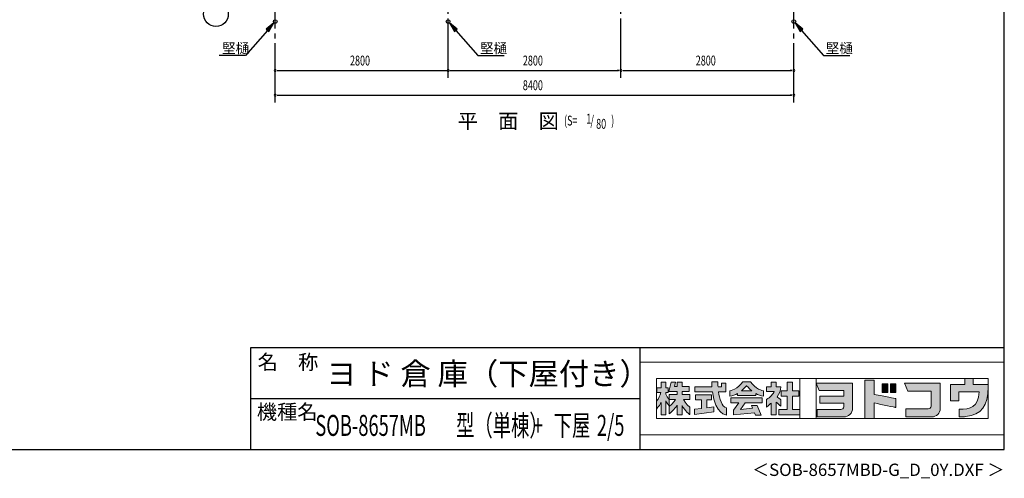
# Model space of a CAD drawing. Extents: x 868 to 32764, y 362 to 22484.
# Drawn here: x 16816 to 32764, y 362 to 7798 of the extents above; entities that cross this region are included whole.
import ezdxf
from ezdxf.enums import TextEntityAlignment as Align

# ---------------------------------------------------------------- set-up
doc = ezdxf.new("R2010")
doc.units = 0
doc.header["$LTSCALE"] = 80
doc.header["$MEASUREMENT"] = 0
doc.linetypes.add('1PL-M', pattern=[15, 12, -1, 1, -1])
for name, color, linetype in [('1PL-M1', 6, '1PL-M'), ('FILENAME', 7, 'CONTINUOUS'), ('HIKIDASHI', 6, 'CONTINUOUS'), ('NAME', 20, 'CONTINUOUS'), ('SUNPOU', 4, 'CONTINUOUS'), ('U1', 3, 'CONTINUOUS'), ('WAKUMOJI-01', 130, 'CONTINUOUS'), ('WAKUSEN-01', 50, 'CONTINUOUS'), ('WAKUSEN-02', 130, 'CONTINUOUS')]:
    doc.layers.add(name, color=color, linetype=linetype)
doc.layers.add('FRAME', color=8, linetype='CONTINUOUS', lineweight=0, plot=False)
doc.layers.add('株式会社ヨドコウ 社名ロゴタイプ 横組み', color=4, linetype='CONTINUOUS', lineweight=0)
doc.styles.add('00', font='ROMANS', dxfattribs={"width": 0.666667, "bigfont": 'BIGFONT'})
doc.styles.add('01', font='ROMANS', dxfattribs={"height": 3, "bigfont": 'BIGFONT'})
doc.styles.add('FILENAME', font='romans', dxfattribs={"height": 200, "bigfont": 'bigfont'})
doc.styles.add('WAKUMOJI', font='SIMPLEX', dxfattribs={"height": 3, "bigfont": 'BIGFONT'})

# ---------------------------------------------------------------- blocks, each defined once
blk = doc.blocks.new('Block_0')
at = {"layer": '株式会社ヨドコウ 社名ロゴタイプ 横組み'}
h = blk.add_hatch(color=256, dxfattribs=at)
h.dxf.hatch_style = 2
edge = h.paths.add_edge_path()
edge.add_spline(control_points=[(22.52, -15.55), (22.52, -15.55), (26.89, -15.55), (26.89, -15.55), (26.89, -15.55), (26.89, -12.49), (26.89, -12.49), (26.89, -12.49), (26.89, -12.48), (26.89, -12.48), (26.89, -12.48), (22.52, -12.48), (22.52, -12.48), (22.52, -12.48), (22.52, -9.76), (22.52, -9.76), (22.52, -9.76), (19.43, -9.76), (19.43, -9.76), (19.43, -9.76), (19.43, -12.48), (19.43, -12.48), (19.43, -12.48), (19.43, -12.49), (19.43, -12.49), (19.43, -12.49), (17.82, -12.49), (17.82, -12.49), (17.82, -12.49), (18.44, -9.76), (18.44, -9.76), (18.44, -9.76), (15.67, -9.76), (15.67, -9.76), (15.67, -9.76), (14.16, -15.55), (14.16, -15.55), (14.16, -15.55), (19.43, -15.55), (19.43, -15.55), (19.43, -15.55), (19.43, -17.6), (19.43, -17.6), (19.43, -17.6), (14.44, -17.6), (14.44, -17.6), (14.44, -17.6), (14.44, -20.61), (14.44, -20.61), (13.55, -19.44), (12.8, -18.25), (12.39, -17.26), (12.39, -17.26), (12.39, -16.3), (12.39, -16.3), (12.39, -16.3), (13.9, -16.3), (13.9, -16.3), (13.9, -16.3), (13.9, -13.32), (13.9, -13.32), (13.9, -13.32), (12.39, -13.32), (12.39, -13.32), (12.39, -13.32), (12.39, -9.76), (12.39, -9.76), (12.39, -9.76), (9.4, -9.76), (9.4, -9.76), (9.4, -9.76), (9.4, -13.32), (9.4, -13.32), (9.4, -13.32), (6.77, -13.32), (6.77, -13.32), (6.77, -13.32), (6.77, -16.3), (6.77, -16.3), (6.77, -16.3), (9.17, -16.3), (9.17, -16.3), (8.88, -18.08), (7.95, -19.98), (6.53, -21.71), (6.53, -21.71), (6.53, -26.68), (6.53, -26.68), (7.81, -25.14), (9.05, -23.22), (9.4, -22.42), (9.4, -22.42), (9.4, -30.2), (9.4, -30.2), (9.4, -30.2), (12.39, -30.2), (12.39, -30.2), (12.39, -30.2), (12.39, -21.53), (12.39, -21.53), (12.72, -22.29), (13.73, -23.63), (14.44, -24.55), (14.44, -24.55), (14.44, -20.69), (14.44, -20.69), (14.44, -20.69), (14.5, -20.69), (14.5, -20.69), (14.5, -20.69), (18.29, -20.69), (18.29, -20.69), (18.29, -20.69), (17.1, -23.18), (14.44, -24.95), (14.44, -24.95), (14.44, -29.56), (14.44, -29.56), (15.91, -28.51), (18.82, -25.32), (19.43, -24.11), (19.43, -24.11), (19.43, -30.2), (19.43, -30.2), (19.43, -30.2), (22.52, -30.2), (22.52, -30.2), (22.52, -30.2), (22.52, -24.43), (22.52, -24.43), (24.05, -27.77), (27.23, -29.95), (27.23, -29.95), (27.23, -29.95), (27.23, -25.41), (27.23, -25.41), (24.93, -23.55), (23.41, -20.69), (23.41, -20.69), (23.41, -20.69), (27.23, -20.69), (27.23, -20.69), (27.23, -20.69), (27.23, -17.6), (27.23, -17.6), (27.23, -17.6), (22.52, -17.6), (22.52, -17.6), (22.52, -17.6), (22.52, -15.55), (22.52, -15.55)], knot_values=[0, 0, 0, 0, 1, 1, 1, 2, 2, 2, 3, 3, 3, 4, 4, 4, 5, 5, 5, 6, 6, 6, 7, 7, 7, 8, 8, 8, 9, 9, 9, 10, 10, 10, 11, 11, 11, 12, 12, 12, 13, 13, 13, 14, 14, 14, 15, 15, 15, 16, 16, 16, 17, 17, 17, 18, 18, 18, 19, 19, 19, 20, 20, 20, 21, 21, 21, 22, 22, 22, 23, 23, 23, 24, 24, 24, 25, 25, 25, 26, 26, 26, 27, 27, 27, 28, 28, 28, 29, 29, 29, 30, 30, 30, 31, 31, 31, 32, 32, 32, 33, 33, 33, 34, 34, 34, 35, 35, 35, 36, 36, 36, 37, 37, 37, 38, 38, 38, 39, 39, 39, 40, 40, 40, 41, 41, 41, 42, 42, 42, 43, 43, 43, 44, 44, 44, 45, 45, 45, 46, 46, 46, 47, 47, 47, 48, 48, 48, 49, 49, 49, 50, 50, 50, 50], degree=3, periodic=0)
h = blk.add_hatch(color=256, dxfattribs=at)
h.dxf.hatch_style = 2
edge = h.paths.add_edge_path()
edge.add_spline(control_points=[(45.15, -15.85), (45.15, -15.85), (49.6, -15.85), (49.6, -15.85), (49.6, -15.85), (49.6, -10.54), (49.6, -10.54), (49.6, -10.54), (46.93, -10.54), (46.93, -10.54), (46.93, -10.54), (46.93, -12.72), (46.93, -12.72), (46.93, -12.72), (44.85, -12.72), (44.85, -12.72), (44.74, -11.69), (44.68, -9.71), (44.68, -9.71), (44.68, -9.71), (40.92, -9.71), (40.92, -9.71), (40.93, -10.77), (40.97, -11.77), (41.03, -12.72), (41.03, -12.72), (30.42, -12.72), (30.42, -12.72), (30.42, -12.72), (30.42, -15.85), (30.42, -15.85), (30.42, -15.85), (41.32, -15.85), (41.32, -15.85), (43.08, -29.91), (50.08, -30.3), (50.08, -30.3), (50.08, -30.3), (50.08, -25.89), (50.08, -25.89), (46.98, -25.07), (45.69, -19.94), (45.15, -15.85)], knot_values=[0, 0, 0, 0, 1, 1, 1, 2, 2, 2, 3, 3, 3, 4, 4, 4, 5, 5, 5, 6, 6, 6, 7, 7, 7, 8, 8, 8, 9, 9, 9, 10, 10, 10, 11, 11, 11, 12, 12, 12, 13, 13, 13, 14, 14, 14, 14], degree=3, periodic=0)
h = blk.add_hatch(color=256, dxfattribs=at)
h.dxf.hatch_style = 2
edge = h.paths.add_edge_path()
edge.add_spline(control_points=[(59.36, -15.25), (61.43, -13.59), (62.6, -11.98), (62.6, -11.98), (62.6, -11.98), (63.78, -13.59), (65.85, -15.25), (65.85, -15.25), (59.36, -15.25), (59.36, -15.25)], knot_values=[0, 0, 0, 0, 1, 1, 1, 2, 2, 2, 3, 3, 3, 3], degree=3, periodic=0)
edge = h.paths.add_edge_path()
edge.add_spline(control_points=[(65.04, -9.58), (65.04, -9.58), (60.17, -9.58), (60.17, -9.58), (57.4, -14.2), (52.2, -15.27), (52.2, -15.27), (52.2, -15.27), (52.2, -18.6), (52.2, -18.6), (53.93, -18.32), (55.49, -17.69), (56.85, -16.94), (56.85, -16.94), (56.85, -18.14), (56.85, -18.14), (56.85, -18.14), (68.35, -18.14), (68.35, -18.14), (68.35, -18.14), (68.35, -16.94), (68.35, -16.94), (69.71, -17.69), (71.27, -18.32), (73, -18.6), (73, -18.6), (73, -15.27), (73, -15.27), (73, -15.27), (67.8, -14.2), (65.04, -9.58)], knot_values=[0, 0, 0, 0, 1, 1, 1, 2, 2, 2, 3, 3, 3, 4, 4, 4, 5, 5, 5, 6, 6, 6, 7, 7, 7, 8, 8, 8, 9, 9, 9, 10, 10, 10, 10], degree=3, periodic=0)
h = blk.add_hatch(color=256, dxfattribs=at)
h.dxf.hatch_style = 2
edge = h.paths.add_edge_path()
edge.add_spline(control_points=[(83.92, -20.84), (83.49, -20.61), (81.76, -19.16), (81.52, -18.88), (82.86, -17.18), (83.86, -14.97), (83.87, -12.72), (83.87, -12.72), (81.05, -12.72), (81.05, -12.72), (81.05, -12.72), (81.05, -9.76), (81.05, -9.76), (81.05, -9.76), (77.76, -9.76), (77.76, -9.76), (77.76, -9.76), (77.76, -12.72), (77.76, -12.72), (77.76, -12.72), (75.04, -12.72), (75.04, -12.72), (75.04, -12.72), (75.04, -15.74), (75.04, -15.74), (75.04, -15.74), (79.77, -15.74), (79.77, -15.74), (79.1, -17.07), (77.28, -19.22), (75.04, -20.67), (75.04, -20.67), (75.04, -25.31), (75.04, -25.31), (76.07, -24.58), (77.76, -22.86), (77.76, -22.86), (77.76, -22.86), (77.76, -30.22), (77.76, -30.22), (77.76, -30.22), (81.05, -30.22), (81.05, -30.22), (81.05, -30.22), (81.05, -22.29), (81.05, -22.29), (81.42, -22.71), (83.24, -24.3), (83.92, -24.79), (83.92, -24.79), (83.92, -20.84), (83.92, -20.84)], knot_values=[0, 0, 0, 0, 1, 1, 1, 2, 2, 2, 3, 3, 3, 4, 4, 4, 5, 5, 5, 6, 6, 6, 7, 7, 7, 8, 8, 8, 9, 9, 9, 10, 10, 10, 11, 11, 11, 12, 12, 12, 13, 13, 13, 14, 14, 14, 15, 15, 15, 16, 16, 16, 17, 17, 17, 17], degree=3, periodic=0)
h = blk.add_hatch(color=256, dxfattribs=at)
h.dxf.hatch_style = 2
h.paths.add_polyline_path([(91.19, -26.94), (91.19, -18.44), (95.14, -18.44), (95.14, -15.12), (91.19, -15.12), (91.19, -9.76), (87.81, -9.76), (87.81, -15.12), (84.01, -15.12), (84.01, -18.44), (87.81, -18.44), (87.81, -26.94), (82.69, -26.94), (82.69, -30.22), (95.72, -30.22), (95.72, -26.94)])
h = blk.add_hatch(color=256, dxfattribs=at)
h.dxf.hatch_style = 1
edge = h.paths.add_edge_path()
edge.add_spline(control_points=[(128.43, -12.79), (128.43, -12.43), (128.43, -12.09), (128.43, -11.79)], knot_values=[12.750005, 12.750005, 12.750005, 12.750005, 12.812504, 12.812504, 12.812504, 12.812504], degree=3, periodic=0)
edge.add_spline(control_points=[(128.43, -11.79), (128.43, -11.5), (128.43, -11.24), (128.43, -11.02)], knot_values=[12.812504, 12.812504, 12.812504, 12.812504, 12.875003, 12.875003, 12.875003, 12.875003], degree=3, periodic=0)
edge.add_spline(control_points=[(128.43, -11.02), (128.43, -10.92), (128.43, -10.82), (128.43, -10.74)], knot_values=[12.875003, 12.875003, 12.875003, 12.875003, 12.906252, 12.906252, 12.906252, 12.906252], degree=3, periodic=0)
edge.add_spline(control_points=[(128.43, -10.74), (128.43, -10.66), (128.43, -10.59), (128.43, -10.53)], knot_values=[12.906252, 12.906252, 12.906252, 12.906252, 12.937501, 12.937501, 12.937501, 12.937501], degree=3, periodic=0)
edge.add_spline(control_points=[(128.43, -10.35), (128.43, -10.35), (128.43, -10.35), (128.43, -10.35), (128.43, -10.35), (122.78, -10.35), (117.12, -10.35)], knot_values=[12.999817, 12.999817, 12.999817, 12.999817, 13, 13, 13, 13.49999, 13.49999, 13.49999, 13.49999], degree=3, periodic=0)
edge.add_spline(control_points=[(117.12, -10.35), (111.46, -10.35), (105.8, -10.35), (105.8, -10.35)], knot_values=[13.49999, 13.49999, 13.49999, 13.49999, 14, 14, 14, 14], degree=3, periodic=0)
edge.add_spline(control_points=[(105.8, -10.35), (105.8, -10.35), (107.72, -14.94), (107.72, -14.94)], knot_values=[0.00001, 0.00001, 0.00001, 0.00001, 0.99999, 0.99999, 0.99999, 0.99999], degree=3, periodic=0)
edge.add_spline(control_points=[(107.72, -14.94), (107.72, -14.94), (122.93, -14.94), (122.93, -14.94)], knot_values=[1.00001, 1.00001, 1.00001, 1.00001, 1.99999, 1.99999, 1.99999, 1.99999], degree=3, periodic=0)
edge.add_spline(control_points=[(122.93, -14.94), (122.93, -14.94), (122.93, -18.45), (122.93, -18.45)], knot_values=[2.00001, 2.00001, 2.00001, 2.00001, 2.99999, 2.99999, 2.99999, 2.99999], degree=3, periodic=0)
edge.add_spline(control_points=[(122.93, -18.45), (122.93, -18.45), (108.09, -18.45), (108.09, -18.45)], knot_values=[3.00001, 3.00001, 3.00001, 3.00001, 3.99999, 3.99999, 3.99999, 3.99999], degree=3, periodic=0)
edge.add_spline(control_points=[(108.09, -18.45), (108.09, -18.45), (108.09, -22.88), (108.09, -22.88)], knot_values=[4.00001, 4.00001, 4.00001, 4.00001, 4.99999, 4.99999, 4.99999, 4.99999], degree=3, periodic=0)
edge.add_spline(control_points=[(108.09, -22.88), (108.09, -22.88), (122.93, -22.88), (122.93, -22.88)], knot_values=[5.00001, 5.00001, 5.00001, 5.00001, 5.99999, 5.99999, 5.99999, 5.99999], degree=3, periodic=0)
edge.add_spline(control_points=[(122.93, -22.88), (122.93, -22.88), (122.93, -25.08), (122.93, -25.08)], knot_values=[6.00001, 6.00001, 6.00001, 6.00001, 7, 7, 7, 7], degree=3, periodic=0)
edge.add_spline(control_points=[(122.93, -25.08), (122.93, -26.07), (122.12, -26.87), (121.13, -26.87)], knot_values=[7, 7, 7, 7, 8, 8, 8, 8], degree=3, periodic=0)
edge.add_spline(control_points=[(121.13, -26.87), (121.13, -26.87), (106.47, -26.87), (106.47, -26.87)], knot_values=[8.00001, 8.00001, 8.00001, 8.00001, 8.99999, 8.99999, 8.99999, 8.99999], degree=3, periodic=0)
edge.add_spline(control_points=[(106.47, -26.87), (106.47, -26.87), (106.47, -31.47), (106.47, -31.47)], knot_values=[9.00001, 9.00001, 9.00001, 9.00001, 9.99999, 9.99999, 9.99999, 9.99999], degree=3, periodic=0)
edge.add_spline(control_points=[(106.47, -31.47), (106.47, -31.47), (122.93, -31.47), (122.93, -31.47)], knot_values=[10.00001, 10.00001, 10.00001, 10.00001, 11, 11, 11, 11], degree=3, periodic=0)
edge.add_spline(control_points=[(122.93, -31.47), (125.96, -31.47), (128.43, -28.99), (128.43, -25.96), (128.43, -25.96), (128.43, -24.98), (128.43, -23.52)], knot_values=[11, 11, 11, 11, 12, 12, 12, 12.250015, 12.250015, 12.250015, 12.250015], degree=3, periodic=0)
edge.add_spline(control_points=[(128.43, -23.52), (128.43, -22.06), (128.43, -20.11), (128.43, -18.16)], knot_values=[12.250015, 12.250015, 12.250015, 12.250015, 12.50001, 12.50001, 12.50001, 12.50001], degree=3, periodic=0)
edge.add_spline(control_points=[(128.43, -18.16), (128.43, -17.18), (128.43, -16.2), (128.43, -15.29)], knot_values=[12.50001, 12.50001, 12.50001, 12.50001, 12.625008, 12.625008, 12.625008, 12.625008], degree=3, periodic=0)
edge.add_spline(control_points=[(128.43, -15.29), (128.43, -14.38), (128.43, -13.52), (128.43, -12.79)], knot_values=[12.625008, 12.625008, 12.625008, 12.625008, 12.750005, 12.750005, 12.750005, 12.750005], degree=3, periodic=0)
edge = h.paths.add_edge_path()
edge.add_spline(control_points=[(141.81, -17.46), (141.81, -17.46), (141.81, -8.53), (141.81, -8.53)], knot_values=[1.00001, 1.00001, 1.00001, 1.00001, 1.99999, 1.99999, 1.99999, 1.99999], degree=3, periodic=0)
edge.add_spline(control_points=[(141.81, -8.53), (141.81, -8.53), (136.06, -8.53), (136.06, -8.53)], knot_values=[2.00001, 2.00001, 2.00001, 2.00001, 2.99999, 2.99999, 2.99999, 2.99999], degree=3, periodic=0)
edge.add_spline(control_points=[(136.06, -8.53), (136.06, -8.53), (136.06, -32.5), (136.06, -32.5)], knot_values=[3.00001, 3.00001, 3.00001, 3.00001, 3.99999, 3.99999, 3.99999, 3.99999], degree=3, periodic=0)
edge.add_spline(control_points=[(136.06, -32.5), (136.06, -32.5), (141.81, -32.5), (141.81, -32.5)], knot_values=[4.00001, 4.00001, 4.00001, 4.00001, 4.99999, 4.99999, 4.99999, 4.99999], degree=3, periodic=0)
edge.add_spline(control_points=[(141.81, -32.5), (141.81, -32.5), (141.81, -22.75), (141.81, -22.75)], knot_values=[5.00001, 5.00001, 5.00001, 5.00001, 6, 6, 6, 6], degree=3, periodic=0)
edge.add_spline(control_points=[(141.81, -22.75), (146.75, -23.83), (154.97, -25.5), (155.05, -25.52)], knot_values=[6, 6, 6, 6, 7, 7, 7, 7], degree=3, periodic=0)
edge.add_spline(control_points=[(155.05, -25.52), (155.05, -25.52), (155.4, -25.59), (155.4, -25.59), (155.4, -25.59), (155.4, -20.1), (155.4, -20.1), (155.4, -20.1), (155.17, -20.05), (155.17, -20.05)], knot_values=[7.00003, 7.00003, 7.00003, 7.00003, 8, 8, 8, 9, 9, 9, 9.99997, 9.99997, 9.99997, 9.99997], degree=3, periodic=0)
edge.add_spline(control_points=[(155.17, -20.05), (155.1, -20.04), (148.67, -18.75), (141.81, -17.46)], knot_values=[0, 0, 0, 0, 1, 1, 1, 1], degree=3, periodic=0)
edge = h.paths.add_edge_path()
edge.add_spline(control_points=[(182.97, -15.35), (182.97, -14.42), (182.97, -13.56), (182.97, -12.82)], knot_values=[8.625007, 8.625007, 8.625007, 8.625007, 8.750005, 8.750005, 8.750005, 8.750005], degree=3, periodic=0)
edge.add_spline(control_points=[(182.97, -12.82), (182.97, -12.45), (182.97, -12.11), (182.97, -11.81)], knot_values=[8.750005, 8.750005, 8.750005, 8.750005, 8.812504, 8.812504, 8.812504, 8.812504], degree=3, periodic=0)
edge.add_spline(control_points=[(182.97, -11.81), (182.97, -11.51), (182.97, -11.25), (182.97, -11.03)], knot_values=[8.812504, 8.812504, 8.812504, 8.812504, 8.875002, 8.875002, 8.875002, 8.875002], degree=3, periodic=0)
edge.add_spline(control_points=[(182.97, -11.03), (182.97, -10.92), (182.97, -10.83), (182.97, -10.74)], knot_values=[8.875002, 8.875002, 8.875002, 8.875002, 8.906252, 8.906252, 8.906252, 8.906252], degree=3, periodic=0)
edge.add_spline(control_points=[(182.97, -10.74), (182.97, -10.66), (182.97, -10.59), (182.97, -10.53)], knot_values=[8.906252, 8.906252, 8.906252, 8.906252, 8.937501, 8.937501, 8.937501, 8.937501], degree=3, periodic=0)
edge.add_spline(control_points=[(182.97, -10.35), (182.97, -10.35), (182.97, -10.35), (182.97, -10.35), (182.97, -10.35), (177.43, -10.35), (171.88, -10.35)], knot_values=[8.999817, 8.999817, 8.999817, 8.999817, 9, 9, 9, 9.49999, 9.49999, 9.49999, 9.49999], degree=3, periodic=0)
edge.add_spline(control_points=[(171.88, -10.35), (166.33, -10.35), (160.78, -10.35), (160.78, -10.35)], knot_values=[9.49999, 9.49999, 9.49999, 9.49999, 10, 10, 10, 10], degree=3, periodic=0)
edge.add_spline(control_points=[(160.78, -10.35), (160.78, -10.35), (162.85, -15.34), (162.85, -15.34)], knot_values=[0.00001, 0.00001, 0.00001, 0.00001, 0.99999, 0.99999, 0.99999, 0.99999], degree=3, periodic=0)
edge.add_spline(control_points=[(162.85, -15.34), (162.85, -15.34), (177.24, -15.34), (177.24, -15.34)], knot_values=[1.00001, 1.00001, 1.00001, 1.00001, 1.99999, 1.99999, 1.99999, 1.99999], degree=3, periodic=0)
edge.add_spline(control_points=[(177.24, -15.34), (177.24, -15.34), (177.24, -24.73), (177.24, -24.73)], knot_values=[2.00001, 2.00001, 2.00001, 2.00001, 3, 3, 3, 3], degree=3, periodic=0)
edge.add_spline(control_points=[(177.24, -24.73), (177.24, -25.66), (176.48, -26.43), (175.54, -26.43)], knot_values=[3, 3, 3, 3, 4, 4, 4, 4], degree=3, periodic=0)
edge.add_spline(control_points=[(175.54, -26.43), (175.54, -26.43), (161.55, -26.43), (161.55, -26.43)], knot_values=[4.00001, 4.00001, 4.00001, 4.00001, 4.99999, 4.99999, 4.99999, 4.99999], degree=3, periodic=0)
edge.add_spline(control_points=[(161.55, -26.43), (161.55, -26.43), (161.55, -31.47), (161.55, -31.47)], knot_values=[5.00001, 5.00001, 5.00001, 5.00001, 5.99999, 5.99999, 5.99999, 5.99999], degree=3, periodic=0)
edge.add_spline(control_points=[(161.55, -31.47), (161.55, -31.47), (177.65, -31.47), (177.65, -31.47)], knot_values=[6.00001, 6.00001, 6.00001, 6.00001, 7, 7, 7, 7], degree=3, periodic=0)
edge.add_spline(control_points=[(177.65, -31.47), (180.58, -31.47), (182.97, -29.08), (182.97, -26.14), (182.97, -26.14), (182.97, -25.15), (182.97, -23.67)], knot_values=[7, 7, 7, 7, 8, 8, 8, 8.250015, 8.250015, 8.250015, 8.250015], degree=3, periodic=0)
edge.add_spline(control_points=[(182.97, -23.67), (182.97, -22.19), (182.97, -20.22), (182.97, -18.25)], knot_values=[8.250015, 8.250015, 8.250015, 8.250015, 8.50001, 8.50001, 8.50001, 8.50001], degree=3, periodic=0)
edge.add_spline(control_points=[(182.97, -18.25), (182.97, -17.26), (182.97, -16.27), (182.97, -15.35)], knot_values=[8.50001, 8.50001, 8.50001, 8.50001, 8.625007, 8.625007, 8.625007, 8.625007], degree=3, periodic=0)
edge = h.paths.add_edge_path()
edge.add_spline(control_points=[(212.73, -12.78), (212.73, -12.78), (212.73, -11.21), (212.73, -11.21), (212.73, -11.21), (203.51, -11.21), (203.51, -11.21)], knot_values=[14.00002, 14.00002, 14.00002, 14.00002, 15, 15, 15, 15.99998, 15.99998, 15.99998, 15.99998], degree=3, periodic=0)
edge.add_spline(control_points=[(203.51, -11.21), (203.51, -11.21), (203.51, -11.21), (203.51, -11.21), (203.51, -11.21), (203.51, -11.21), (203.51, -11.21)], knot_values=[15.99998, 15.99998, 15.99998, 15.99998, 16, 16, 16, 16.00001, 16.00001, 16.00001, 16.00001], degree=3, periodic=0)
edge.add_spline(control_points=[(203.51, -11.21), (203.51, -11.21), (203.51, -7.5), (203.51, -7.5)], knot_values=[0.00001, 0.00001, 0.00001, 0.00001, 0.99999, 0.99999, 0.99999, 0.99999], degree=3, periodic=0)
edge.add_spline(control_points=[(203.51, -7.5), (203.51, -7.5), (198.23, -7.5), (198.23, -7.5)], knot_values=[1.00001, 1.00001, 1.00001, 1.00001, 1.99999, 1.99999, 1.99999, 1.99999], degree=3, periodic=0)
edge.add_spline(control_points=[(198.23, -7.5), (198.23, -7.5), (198.23, -11.21), (198.23, -11.21)], knot_values=[2.00001, 2.00001, 2.00001, 2.00001, 2.99999, 2.99999, 2.99999, 2.99999], degree=3, periodic=0)
edge.add_spline(control_points=[(198.23, -11.21), (198.23, -11.21), (189.33, -11.21), (189.33, -11.21)], knot_values=[3.00001, 3.00001, 3.00001, 3.00001, 3.99999, 3.99999, 3.99999, 3.99999], degree=3, periodic=0)
edge.add_spline(control_points=[(189.33, -11.21), (189.33, -11.21), (189.33, -21.51), (189.33, -21.51)], knot_values=[4.00001, 4.00001, 4.00001, 4.00001, 4.99999, 4.99999, 4.99999, 4.99999], degree=3, periodic=0)
edge.add_spline(control_points=[(189.33, -21.51), (189.33, -21.51), (194.46, -21.51), (194.46, -21.51)], knot_values=[5.00001, 5.00001, 5.00001, 5.00001, 5.99999, 5.99999, 5.99999, 5.99999], degree=3, periodic=0)
edge.add_spline(control_points=[(194.46, -21.51), (194.46, -21.51), (194.46, -15.81), (194.46, -15.81)], knot_values=[6.00001, 6.00001, 6.00001, 6.00001, 6.99999, 6.99999, 6.99999, 6.99999], degree=3, periodic=0)
edge.add_spline(control_points=[(194.46, -15.81), (194.46, -15.81), (207.16, -15.81), (207.16, -15.81)], knot_values=[7.00001, 7.00001, 7.00001, 7.00001, 8, 8, 8, 8], degree=3, periodic=0)
edge.add_spline(control_points=[(207.16, -15.81), (206.97, -25.77), (201.09, -26.66), (195.07, -26.71)], knot_values=[8, 8, 8, 8, 9, 9, 9, 9], degree=3, periodic=0)
edge.add_spline(control_points=[(195.07, -26.71), (195.07, -26.71), (194.78, -26.71), (194.78, -26.71)], knot_values=[9.00001, 9.00001, 9.00001, 9.00001, 9.99999, 9.99999, 9.99999, 9.99999], degree=3, periodic=0)
edge.add_spline(control_points=[(194.78, -26.71), (194.78, -26.71), (194.78, -31.47), (194.78, -31.47)], knot_values=[10.00001, 10.00001, 10.00001, 10.00001, 10.99999, 10.99999, 10.99999, 10.99999], degree=3, periodic=0)
edge.add_spline(control_points=[(194.78, -31.47), (194.78, -31.47), (195.08, -31.47), (195.08, -31.47)], knot_values=[11.00001, 11.00001, 11.00001, 11.00001, 12, 12, 12, 12], degree=3, periodic=0)
edge.add_spline(control_points=[(195.08, -31.47), (196.5, -31.47), (197.74, -31.4), (198.86, -31.26)], knot_values=[12, 12, 12, 12, 13, 13, 13, 13], degree=3, periodic=0)
edge.add_spline(control_points=[(198.86, -31.26), (208.71, -30.05), (212.73, -24.69), (212.73, -12.78)], knot_values=[13, 13, 13, 13, 14, 14, 14, 14], degree=3, periodic=0)
h = blk.add_hatch(color=250, dxfattribs=at)
h.dxf.hatch_style = 2
edge = h.paths.add_edge_path()
edge.add_spline(control_points=[(105.8, -10.35), (105.8, -10.35), (107.72, -14.94), (107.72, -14.94), (107.72, -14.94), (122.93, -14.94), (122.93, -14.94), (122.93, -14.94), (122.93, -18.45), (122.93, -18.45), (122.93, -18.45), (108.09, -18.45), (108.09, -18.45), (108.09, -18.45), (108.09, -22.88), (108.09, -22.88), (108.09, -22.88), (122.93, -22.88), (122.93, -22.88), (122.93, -22.88), (122.93, -25.08), (122.93, -25.08), (122.93, -26.07), (122.12, -26.87), (121.13, -26.87), (121.13, -26.87), (106.47, -26.87), (106.47, -26.87), (106.47, -26.87), (106.47, -31.47), (106.47, -31.47), (106.47, -31.47), (122.93, -31.47), (122.93, -31.47), (125.96, -31.47), (128.43, -28.99), (128.43, -25.96), (128.43, -25.96), (128.43, -10.35), (128.43, -10.35), (128.43, -10.35), (105.8, -10.35), (105.8, -10.35)], knot_values=[0, 0, 0, 0, 1, 1, 1, 2, 2, 2, 3, 3, 3, 4, 4, 4, 5, 5, 5, 6, 6, 6, 7, 7, 7, 8, 8, 8, 9, 9, 9, 10, 10, 10, 11, 11, 11, 12, 12, 12, 13, 13, 13, 14, 14, 14, 14], degree=3, periodic=0)
edge.add_line((105.8, -10.35), (105.8, -10.35))
h = blk.add_hatch(color=250, dxfattribs=at)
h.dxf.hatch_style = 2
edge = h.paths.add_edge_path()
edge.add_spline(control_points=[(155.17, -20.05), (155.1, -20.04), (148.67, -18.75), (141.81, -17.46), (141.81, -17.46), (141.81, -8.53), (141.81, -8.53), (141.81, -8.53), (136.06, -8.53), (136.06, -8.53), (136.06, -8.53), (136.06, -32.5), (136.06, -32.5), (136.06, -32.5), (141.81, -32.5), (141.81, -32.5), (141.81, -32.5), (141.81, -22.75), (141.81, -22.75), (146.75, -23.83), (154.97, -25.5), (155.05, -25.52), (155.05, -25.52), (155.4, -25.59), (155.4, -25.59), (155.4, -25.59), (155.4, -20.1), (155.4, -20.1), (155.4, -20.1), (155.17, -20.05), (155.17, -20.05)], knot_values=[0, 0, 0, 0, 1, 1, 1, 2, 2, 2, 3, 3, 3, 4, 4, 4, 5, 5, 5, 6, 6, 6, 7, 7, 7, 8, 8, 8, 9, 9, 9, 10, 10, 10, 10], degree=3, periodic=0)
edge.add_line((155.17, -20.05), (155.17, -20.05))
h = blk.add_hatch(color=256, dxfattribs=at)
h.dxf.hatch_style = 2
h.paths.add_polyline_path([(146.94, -10.84), (146.94, -16.24), (150.29, -16.24), (150.29, -10.84), (146.94, -10.84)])
h = blk.add_hatch(color=256, dxfattribs=at)
h.dxf.hatch_style = 2
h.paths.add_polyline_path([(152.05, -10.84), (152.05, -16.24), (155.4, -16.24), (155.4, -10.84), (152.05, -10.84)])
h = blk.add_hatch(color=250, dxfattribs=at)
h.dxf.hatch_style = 2
edge = h.paths.add_edge_path()
edge.add_spline(control_points=[(160.78, -10.35), (160.78, -10.35), (162.85, -15.34), (162.85, -15.34), (162.85, -15.34), (177.24, -15.34), (177.24, -15.34), (177.24, -15.34), (177.24, -24.73), (177.24, -24.73), (177.24, -25.66), (176.48, -26.43), (175.54, -26.43), (175.54, -26.43), (161.55, -26.43), (161.55, -26.43), (161.55, -26.43), (161.55, -31.47), (161.55, -31.47), (161.55, -31.47), (177.65, -31.47), (177.65, -31.47), (180.58, -31.47), (182.97, -29.08), (182.97, -26.14), (182.97, -26.14), (182.97, -10.35), (182.97, -10.35), (182.97, -10.35), (160.78, -10.35), (160.78, -10.35)], knot_values=[0, 0, 0, 0, 1, 1, 1, 2, 2, 2, 3, 3, 3, 4, 4, 4, 5, 5, 5, 6, 6, 6, 7, 7, 7, 8, 8, 8, 9, 9, 9, 10, 10, 10, 10], degree=3, periodic=0)
edge.add_line((160.78, -10.35), (160.78, -10.35))
h = blk.add_hatch(color=250, dxfattribs=at)
h.dxf.hatch_style = 2
edge = h.paths.add_edge_path()
edge.add_spline(control_points=[(203.51, -11.21), (203.51, -11.21), (203.51, -7.5), (203.51, -7.5), (203.51, -7.5), (198.23, -7.5), (198.23, -7.5), (198.23, -7.5), (198.23, -11.21), (198.23, -11.21), (198.23, -11.21), (189.33, -11.21), (189.33, -11.21), (189.33, -11.21), (189.33, -21.51), (189.33, -21.51), (189.33, -21.51), (194.46, -21.51), (194.46, -21.51), (194.46, -21.51), (194.46, -15.81), (194.46, -15.81), (194.46, -15.81), (207.16, -15.81), (207.16, -15.81), (206.97, -25.77), (201.09, -26.66), (195.07, -26.71), (195.07, -26.71), (194.78, -26.71), (194.78, -26.71), (194.78, -26.71), (194.78, -31.47), (194.78, -31.47), (194.78, -31.47), (195.08, -31.47), (195.08, -31.47), (196.5, -31.47), (197.74, -31.4), (198.86, -31.26), (208.71, -30.05), (212.73, -24.69), (212.73, -12.78), (212.73, -12.78), (212.73, -11.21), (212.73, -11.21), (212.73, -11.21), (203.51, -11.21), (203.51, -11.21)], knot_values=[0, 0, 0, 0, 1, 1, 1, 2, 2, 2, 3, 3, 3, 4, 4, 4, 5, 5, 5, 6, 6, 6, 7, 7, 7, 8, 8, 8, 9, 9, 9, 10, 10, 10, 11, 11, 11, 12, 12, 12, 13, 13, 13, 14, 14, 14, 15, 15, 15, 16, 16, 16, 16], degree=3, periodic=0)
edge.add_line((203.51, -11.21), (203.51, -11.21))
h = blk.add_hatch(color=256, dxfattribs=at)
h.dxf.hatch_style = 2
h.paths.add_polyline_path([(37.86, -20.86), (40.77, -20.86), (40.77, -17.73), (30.83, -17.73), (30.83, -20.86), (34.55, -20.86), (34.55, -26.14), (30.25, -26.72), (30.25, -29.95), (42.2, -28.37), (42.2, -25.15), (37.86, -25.71)])
h = blk.add_hatch(color=256, dxfattribs=at)
h.dxf.hatch_style = 2
h.paths.add_polyline_path([(52.85, -22.77), (57.67, -22.77), (54.52, -27.23), (54.52, -30.26), (67.47, -29.01), (68.04, -30.42), (71.61, -30.42), (69.15, -24.34), (65.59, -24.34), (66.28, -26.04), (58.86, -26.76), (61.59, -22.77), (72.35, -22.77), (72.35, -19.65), (52.85, -19.65)])
at = {"layer": 'FRAME'}
for p, q in [((-3.54, 2.57), (222.81, 2.57)), ((-3.54, -42.57), (-3.54, 2.57)), ((222.81, 2.57), (222.81, -42.57)), ((6.53, -7.5), (212.73, -7.5)), ((6.53, -32.5), (6.53, -7.5)), ((95.72, -7.5), (95.72, -32.5)), ((105.8, -7.5), (105.8, -32.5)), ((212.73, -7.5), (212.73, -32.5)), ((212.73, -32.5), (6.53, -32.5)), ((222.81, -42.57), (-3.54, -42.57))]:
    blk.add_line(p, q, dxfattribs=at)
at = {"layer": '株式会社ヨドコウ 社名ロゴタイプ 横組み'}
for points in [[(91.19, -26.94), (91.19, -18.44), (95.14, -18.44), (95.14, -15.12), (91.19, -15.12), (91.19, -9.76), (87.81, -9.76), (87.81, -15.12), (84.01, -15.12), (84.01, -18.44), (87.81, -18.44), (87.81, -26.94), (82.69, -26.94), (82.69, -30.22), (95.72, -30.22), (95.72, -26.94)], [(37.86, -20.86), (40.77, -20.86), (40.77, -17.73), (30.83, -17.73), (30.83, -20.86), (34.55, -20.86), (34.55, -26.14), (30.25, -26.72), (30.25, -29.95), (42.2, -28.37), (42.2, -25.15), (37.86, -25.71)], [(52.85, -22.77), (57.67, -22.77), (54.52, -27.23), (54.52, -30.26), (67.47, -29.01), (68.04, -30.42), (71.61, -30.42), (69.15, -24.34), (65.59, -24.34), (66.28, -26.04), (58.86, -26.76), (61.59, -22.77), (72.35, -22.77), (72.35, -19.65), (52.85, -19.65)]]:
    blk.add_lwpolyline(points, close=True, dxfattribs=at)
for points in [[(146.94, -10.84), (146.94, -16.24), (150.29, -16.24), (150.29, -10.84), (146.94, -10.84)], [(152.05, -10.84), (152.05, -16.24), (155.4, -16.24), (155.4, -10.84), (152.05, -10.84)]]:
    blk.add_lwpolyline(points, dxfattribs=at)
for points in [[(12.39, -9.76), (12.39, -9.76), (9.4, -9.76), (9.4, -9.76)], [(9.4, -9.76), (9.4, -9.76), (9.4, -13.32), (9.4, -13.32)], [(12.39, -13.32), (12.39, -13.32), (12.39, -9.76), (12.39, -9.76)], [(15.67, -9.76), (15.67, -9.76), (14.16, -15.55), (14.16, -15.55)], [(18.44, -9.76), (18.44, -9.76), (15.67, -9.76), (15.67, -9.76)], [(17.82, -12.49), (17.82, -12.49), (18.44, -9.76), (18.44, -9.76)], [(22.52, -9.76), (22.52, -9.76), (19.43, -9.76), (19.43, -9.76)], [(19.43, -9.76), (19.43, -9.76), (19.43, -12.48), (19.43, -12.48)], [(22.52, -12.48), (22.52, -12.48), (22.52, -9.76), (22.52, -9.76)], [(105.8, -10.35), (105.8, -10.35), (107.72, -14.94), (107.72, -14.94)], [(128.43, -10.35), (128.43, -10.35), (105.8, -10.35), (105.8, -10.35)], [(128.43, -25.96), (128.43, -25.96), (128.43, -10.35), (128.43, -10.35)], [(160.78, -10.35), (160.78, -10.35), (162.85, -15.34), (162.85, -15.34)], [(182.97, -10.35), (182.97, -10.35), (160.78, -10.35), (160.78, -10.35)], [(182.97, -26.14), (182.97, -26.14), (182.97, -10.35), (182.97, -10.35)], [(198.23, -11.21), (198.23, -11.21), (189.33, -11.21), (189.33, -11.21)], [(189.33, -11.21), (189.33, -11.21), (189.33, -21.51), (189.33, -21.51)], [(203.51, -7.5), (203.51, -7.5), (198.23, -7.5), (198.23, -7.5)], [(198.23, -7.5), (198.23, -7.5), (198.23, -11.21), (198.23, -11.21)], [(203.51, -11.21), (203.51, -11.21), (203.51, -7.5), (203.51, -7.5)], [(212.73, -11.21), (212.73, -11.21), (203.51, -11.21), (203.51, -11.21)], [(212.73, -12.78), (212.73, -12.78), (212.73, -11.21), (212.73, -11.21)], [(9.17, -16.3), (8.88, -18.08), (7.95, -19.98), (6.53, -21.71)], [(9.4, -13.32), (9.4, -13.32), (6.77, -13.32), (6.77, -13.32)], [(6.77, -13.32), (6.77, -13.32), (6.77, -16.3), (6.77, -16.3)], [(6.77, -16.3), (6.77, -16.3), (9.17, -16.3), (9.17, -16.3)], [(13.9, -13.32), (13.9, -13.32), (12.39, -13.32), (12.39, -13.32)], [(12.39, -17.26), (12.39, -17.26), (12.39, -16.3), (12.39, -16.3)], [(12.39, -16.3), (12.39, -16.3), (13.9, -16.3), (13.9, -16.3)], [(14.44, -20.61), (13.55, -19.44), (12.8, -18.25), (12.39, -17.26)], [(13.9, -16.3), (13.9, -16.3), (13.9, -13.32), (13.9, -13.32)], [(14.16, -15.55), (14.16, -15.55), (19.43, -15.55), (19.43, -15.55)], [(19.43, -17.6), (19.43, -17.6), (14.44, -17.6), (14.44, -17.6)], [(14.44, -17.6), (14.44, -17.6), (14.44, -20.61), (14.44, -20.61)], [(19.43, -12.49), (19.43, -12.49), (17.82, -12.49), (17.82, -12.49)], [(19.43, -12.48), (19.43, -12.48), (19.43, -12.49), (19.43, -12.49)], [(19.43, -15.55), (19.43, -15.55), (19.43, -17.6), (19.43, -17.6)], [(26.89, -12.48), (26.89, -12.48), (22.52, -12.48), (22.52, -12.48)], [(22.52, -15.55), (22.52, -15.55), (26.89, -15.55), (26.89, -15.55)], [(22.52, -17.6), (22.52, -17.6), (22.52, -15.55), (22.52, -15.55)], [(27.23, -17.6), (27.23, -17.6), (22.52, -17.6), (22.52, -17.6)], [(26.89, -12.49), (26.89, -12.49), (26.89, -12.48), (26.89, -12.48)], [(26.89, -15.55), (26.89, -15.55), (26.89, -12.49), (26.89, -12.49)], [(27.23, -20.69), (27.23, -20.69), (27.23, -17.6), (27.23, -17.6)], [(107.72, -14.94), (107.72, -14.94), (122.93, -14.94), (122.93, -14.94)], [(122.93, -14.94), (122.93, -14.94), (122.93, -18.45), (122.93, -18.45)], [(162.85, -15.34), (162.85, -15.34), (177.24, -15.34), (177.24, -15.34)], [(177.24, -15.34), (177.24, -15.34), (177.24, -24.73), (177.24, -24.73)], [(194.46, -21.51), (194.46, -21.51), (194.46, -15.81), (194.46, -15.81)], [(194.46, -15.81), (194.46, -15.81), (207.16, -15.81), (207.16, -15.81)], [(207.16, -15.81), (206.97, -25.77), (201.09, -26.66), (195.07, -26.71)], [(198.86, -31.26), (208.71, -30.05), (212.73, -24.69), (212.73, -12.78)], [(6.53, -21.71), (6.53, -21.71), (6.53, -26.68), (6.53, -26.68)], [(6.53, -26.68), (7.81, -25.14), (9.05, -23.22), (9.4, -22.42)], [(9.4, -22.42), (9.4, -22.42), (9.4, -30.2), (9.4, -30.2)], [(12.39, -30.2), (12.39, -30.2), (12.39, -21.53), (12.39, -21.53)], [(12.39, -21.53), (12.72, -22.29), (13.73, -23.63), (14.44, -24.55)], [(14.44, -24.55), (14.44, -24.55), (14.44, -20.69), (14.44, -20.69)], [(14.44, -20.69), (14.44, -20.69), (14.5, -20.69), (14.5, -20.69)], [(18.29, -20.69), (18.29, -20.69), (17.1, -23.18), (14.44, -24.95)], [(14.44, -29.56), (15.91, -28.51), (18.82, -25.32), (19.43, -24.11)], [(14.5, -20.69), (14.5, -20.69), (18.29, -20.69), (18.29, -20.69)], [(19.43, -24.11), (19.43, -24.11), (19.43, -30.2), (19.43, -30.2)], [(22.52, -30.2), (22.52, -30.2), (22.52, -24.43), (22.52, -24.43)], [(22.52, -24.43), (24.05, -27.77), (27.23, -29.95), (27.23, -29.95)], [(27.23, -25.41), (24.93, -23.55), (23.41, -20.69), (23.41, -20.69)], [(23.41, -20.69), (23.41, -20.69), (27.23, -20.69), (27.23, -20.69)], [(122.93, -18.45), (122.93, -18.45), (108.09, -18.45), (108.09, -18.45)], [(108.09, -18.45), (108.09, -18.45), (108.09, -22.88), (108.09, -22.88)], [(108.09, -22.88), (108.09, -22.88), (122.93, -22.88), (122.93, -22.88)], [(122.93, -22.88), (122.93, -22.88), (122.93, -25.08), (122.93, -25.08)], [(189.33, -21.51), (189.33, -21.51), (194.46, -21.51), (194.46, -21.51)], [(9.4, -30.2), (9.4, -30.2), (12.39, -30.2), (12.39, -30.2)], [(14.44, -24.95), (14.44, -24.95), (14.44, -29.56), (14.44, -29.56)], [(19.43, -30.2), (19.43, -30.2), (22.52, -30.2), (22.52, -30.2)], [(27.23, -29.95), (27.23, -29.95), (27.23, -25.41), (27.23, -25.41)], [(121.13, -26.87), (121.13, -26.87), (106.47, -26.87), (106.47, -26.87)], [(106.47, -26.87), (106.47, -26.87), (106.47, -31.47), (106.47, -31.47)], [(122.93, -25.08), (122.93, -26.07), (122.12, -26.87), (121.13, -26.87)], [(122.93, -31.47), (125.96, -31.47), (128.43, -28.99), (128.43, -25.96)], [(175.54, -26.43), (175.54, -26.43), (161.55, -26.43), (161.55, -26.43)], [(161.55, -26.43), (161.55, -26.43), (161.55, -31.47), (161.55, -31.47)], [(177.24, -24.73), (177.24, -25.66), (176.48, -26.43), (175.54, -26.43)], [(177.65, -31.47), (180.58, -31.47), (182.97, -29.08), (182.97, -26.14)], [(195.07, -26.71), (195.07, -26.71), (194.78, -26.71), (194.78, -26.71)], [(194.78, -26.71), (194.78, -26.71), (194.78, -31.47), (194.78, -31.47)], [(106.47, -31.47), (106.47, -31.47), (122.93, -31.47), (122.93, -31.47)], [(161.55, -31.47), (161.55, -31.47), (177.65, -31.47), (177.65, -31.47)], [(194.78, -31.47), (194.78, -31.47), (195.08, -31.47), (195.08, -31.47)], [(195.08, -31.47), (196.5, -31.47), (197.74, -31.4), (198.86, -31.26)]]:
    blk.add_open_spline(points, degree=3, dxfattribs=at)
for points, knots in [([(45.15, -15.85), (45.15, -15.85), (49.6, -15.85), (49.6, -15.85), (49.6, -15.85), (49.6, -10.54), (49.6, -10.54), (49.6, -10.54), (46.93, -10.54), (46.93, -10.54), (46.93, -10.54), (46.93, -12.72), (46.93, -12.72), (46.93, -12.72), (44.85, -12.72), (44.85, -12.72), (44.74, -11.69), (44.68, -9.71), (44.68, -9.71), (44.68, -9.71), (40.92, -9.71), (40.92, -9.71), (40.93, -10.77), (40.97, -11.77), (41.03, -12.72), (41.03, -12.72), (30.42, -12.72), (30.42, -12.72), (30.42, -12.72), (30.42, -15.85), (30.42, -15.85), (30.42, -15.85), (41.32, -15.85), (41.32, -15.85), (43.08, -29.91), (50.08, -30.3), (50.08, -30.3), (50.08, -30.3), (50.08, -25.89), (50.08, -25.89), (46.98, -25.07), (45.69, -19.94), (45.15, -15.85)], [0, 0, 0, 0, 1, 1, 1, 2, 2, 2, 3, 3, 3, 4, 4, 4, 5, 5, 5, 6, 6, 6, 7, 7, 7, 8, 8, 8, 9, 9, 9, 10, 10, 10, 11, 11, 11, 12, 12, 12, 13, 13, 13, 14, 14, 14, 14]), ([(65.04, -9.58), (65.04, -9.58), (60.17, -9.58), (60.17, -9.58), (57.4, -14.2), (52.2, -15.27), (52.2, -15.27), (52.2, -15.27), (52.2, -18.6), (52.2, -18.6), (53.93, -18.32), (55.49, -17.69), (56.85, -16.94), (56.85, -16.94), (56.85, -18.14), (56.85, -18.14), (56.85, -18.14), (68.35, -18.14), (68.35, -18.14), (68.35, -18.14), (68.35, -16.94), (68.35, -16.94), (69.71, -17.69), (71.27, -18.32), (73, -18.6), (73, -18.6), (73, -15.27), (73, -15.27), (73, -15.27), (67.8, -14.2), (65.04, -9.58)], [0, 0, 0, 0, 1, 1, 1, 2, 2, 2, 3, 3, 3, 4, 4, 4, 5, 5, 5, 6, 6, 6, 7, 7, 7, 8, 8, 8, 9, 9, 9, 10, 10, 10, 10]), ([(59.36, -15.25), (61.43, -13.59), (62.6, -11.98), (62.6, -11.98), (62.6, -11.98), (63.78, -13.59), (65.85, -15.25), (65.85, -15.25), (59.36, -15.25), (59.36, -15.25)], [0, 0, 0, 0, 1, 1, 1, 2, 2, 2, 3, 3, 3, 3]), ([(83.92, -20.84), (83.49, -20.61), (81.76, -19.16), (81.52, -18.88), (82.86, -17.18), (83.86, -14.97), (83.87, -12.72), (83.87, -12.72), (81.05, -12.72), (81.05, -12.72), (81.05, -12.72), (81.05, -9.76), (81.05, -9.76), (81.05, -9.76), (77.76, -9.76), (77.76, -9.76), (77.76, -9.76), (77.76, -12.72), (77.76, -12.72), (77.76, -12.72), (75.04, -12.72), (75.04, -12.72), (75.04, -12.72), (75.04, -15.74), (75.04, -15.74), (75.04, -15.74), (79.77, -15.74), (79.77, -15.74), (79.1, -17.07), (77.28, -19.22), (75.04, -20.67), (75.04, -20.67), (75.04, -25.31), (75.04, -25.31), (76.07, -24.58), (77.76, -22.86), (77.76, -22.86), (77.76, -22.86), (77.76, -30.22), (77.76, -30.22), (77.76, -30.22), (81.05, -30.22), (81.05, -30.22), (81.05, -30.22), (81.05, -22.29), (81.05, -22.29), (81.42, -22.71), (83.24, -24.3), (83.92, -24.79), (83.92, -24.79), (83.92, -20.84), (83.92, -20.84)], [0, 0, 0, 0, 1, 1, 1, 2, 2, 2, 3, 3, 3, 4, 4, 4, 5, 5, 5, 6, 6, 6, 7, 7, 7, 8, 8, 8, 9, 9, 9, 10, 10, 10, 11, 11, 11, 12, 12, 12, 13, 13, 13, 14, 14, 14, 15, 15, 15, 16, 16, 16, 17, 17, 17, 17]), ([(155.17, -20.05), (155.1, -20.04), (148.67, -18.75), (141.81, -17.46), (141.81, -17.46), (141.81, -8.53), (141.81, -8.53), (141.81, -8.53), (136.06, -8.53), (136.06, -8.53), (136.06, -8.53), (136.06, -32.5), (136.06, -32.5), (136.06, -32.5), (141.81, -32.5), (141.81, -32.5), (141.81, -32.5), (141.81, -22.75), (141.81, -22.75), (146.75, -23.83), (154.97, -25.5), (155.05, -25.52), (155.05, -25.52), (155.4, -25.59), (155.4, -25.59), (155.4, -25.59), (155.4, -20.1), (155.4, -20.1), (155.4, -20.1), (155.17, -20.05), (155.17, -20.05)], [0, 0, 0, 0, 1, 1, 1, 2, 2, 2, 3, 3, 3, 4, 4, 4, 5, 5, 5, 6, 6, 6, 7, 7, 7, 8, 8, 8, 9, 9, 9, 10, 10, 10, 10])]:
    blk.add_open_spline(points, degree=3, knots=knots, dxfattribs=at)
blk = doc.blocks.new('*U13')
at = {"layer": '株式会社ヨドコウ 社名ロゴタイプ 横組み', "xscale": 0.3256048605312869, "yscale": 0.3256048605312869, "zscale": 0.3256048605312869}
blk.add_blockref('Block_0', (1.15, 6.51), dxfattribs=at)

msp = doc.modelspace()

# ---------------------------------------------------------------- linework, layer by layer
at = {"layer": '1PL-M1'}
for p, q in [((20955, 6455), (20955, 19365)), ((23755, 6855), (23755, 19365)), ((26555, 6855), (26555, 19365)), ((29355, 6455), (29355, 19365))]:
    msp.add_line(p, q, dxfattribs=at)
at = {"layer": 'HIKIDASHI'}
for p, q in [((20935, 7745), (20810, 7642)), ((20850, 7607), (20935, 7745)), ((23900, 7642), (23775, 7745)), ((23775, 7745), (23860, 7607)), ((29500, 7642), (29375, 7745)), ((29375, 7745), (29460, 7607)), ((20830, 7624), (20472, 7215)), ((20810, 7642), (20850, 7607)), ((23860, 7607), (23900, 7642)), ((23880, 7624), (24238, 7215)), ((29460, 7607), (29500, 7642)), ((29480, 7624), (29838, 7215)), ((20472, 7215), (20049, 7215)), ((24238, 7215), (24661, 7215)), ((29838, 7215), (30261, 7215))]:
    msp.add_line(p, q, dxfattribs=at)
for points in [[(20850, 7607), (20810, 7642), (20935, 7745)], [(23900, 7642), (23860, 7607), (23775, 7745)], [(29500, 7642), (29460, 7607), (29375, 7745)]]:
    msp.add_solid(points, dxfattribs=at)
at = {"layer": 'SUNPOU'}
for p, q in [((20985, 6975), (21015, 6975)), ((20995, 6975), (23755, 6975)), ((23785, 6975), (23815, 6975)), ((23795, 6975), (26515, 6975)), ((26525, 6975), (26495, 6975)), ((26585, 6975), (26615, 6975)), ((26595, 6975), (29315, 6975)), ((29325, 6975), (29295, 6975)), ((20985, 6575), (21015, 6575)), ((20995, 6575), (29315, 6575)), ((29325, 6575), (29295, 6575))]:
    msp.add_line(p, q, dxfattribs=at)
msp.add_circle((19995, 7888), 200, dxfattribs=at)
for centre, start, end in [((20955, 6975), 0, 180), ((20955, 6975), 180, 0), ((23755, 6975), 0, 180), ((23755, 6975), 180, 0), ((26555, 6975), 0, 180), ((26555, 6975), 0, 180), ((26555, 6975), 180, 0), ((26555, 6975), 180, 0), ((29355, 6975), 0, 180), ((29355, 6975), 180, 0), ((20955, 6575), 0, 180), ((20955, 6575), 180, 0), ((29355, 6575), 0, 180), ((29355, 6575), 180, 0)]:
    msp.add_arc(centre, 15, start, end, dxfattribs=at)
at = {"layer": 'U1'}
for centre in [(20955, 7767), (23755, 7767), (29355, 7767)]:
    msp.add_circle(centre, 30, dxfattribs=at)
at = {"layer": 'WAKUSEN-01'}
for p, q in [((32764, 828), (32764, 22484)), ((20560, 2484), (32764, 2484)), ((20560, 828), (20560, 2484)), ((868, 828), (32764, 828))]:
    msp.add_line(p, q, dxfattribs=at)
at = {"layer": 'WAKUSEN-02'}
for p, q in [((26868, 828), (26868, 2484)), ((20560, 1656), (26868, 1656))]:
    msp.add_line(p, q, dxfattribs=at)

# ---------------------------------------------------------------- block references
at = {"layer": '株式会社ヨドコウ 社名ロゴタイプ 横組み', "xscale": 79.99999999999991, "yscale": 79.99999999999991, "zscale": 79.99999999999991}
msp.add_blockref('*U13', (26868, 1656), dxfattribs=at)

# ---------------------------------------------------------------- texts
at = {"layer": 'FILENAME', "style": 'FILENAME'}
msp.add_text('＜SOB-8657MBD-G_D_0Y.DXF ＞', height=200, dxfattribs=at).set_placement((32764, 400), align=Align.RIGHT)
at = {"layer": 'HIKIDASHI', "style": '01'}
for s, height, p in [('堅樋', 160, (20096, 7255)), ('堅樋', 160, (29873, 7255)), ('平\u3000面\u3000図', 240, (23911, 6034))]:
    msp.add_text(s, height=height, dxfattribs=at).set_placement(p)
msp.add_text('堅樋', height=160, rotation=360, dxfattribs=at).set_placement((24273, 7255))
at = {"layer": 'HIKIDASHI', "style": '00', "width": 0.67}
for s, p in [('(S=', (25633, 6082)), ('1', (25994, 6113)), ('/', (26060, 6082)), (')', (26396, 6082)), ('80', (26153, 6029))]:
    msp.add_text(s, height=160, dxfattribs=at).set_placement(p)
at = {"layer": 'NAME', "style": '01'}
msp.add_text('ヨ ド 倉 庫（下屋付き）', height=360, dxfattribs=at).set_placement((21781, 1878))
at = {"layer": 'NAME', "style": '00', "width": 0.64}
for s, p in [('型（単棟）', (23884, 1050)), ('SOB-8657MB', (21605, 1050)), ('+', (25128, 1050)), ('下屋', (25465, 1050)), ('2/5', (26165, 1050))]:
    msp.add_text(s, height=340, dxfattribs=at).set_placement(p)
at = {"layer": 'SUNPOU', "style": '00', "width": 0.67}
for s, p in [('2800', (22166, 7055)), ('2800', (24966, 7055)), ('2800', (27766, 7055)), ('2800', (27766, 7055)), ('8400', (24966, 6655))]:
    msp.add_text(s, height=160, dxfattribs=at).set_placement(p)
at = {"layer": 'WAKUMOJI-01', "style": 'WAKUMOJI'}
for s, p in [('名\u3000称', (20670, 2126)), ('機種名', (20657, 1319))]:
    msp.add_text(s, height=240, dxfattribs=at).set_placement(p)

doc.saveas('drawing.dxf')
